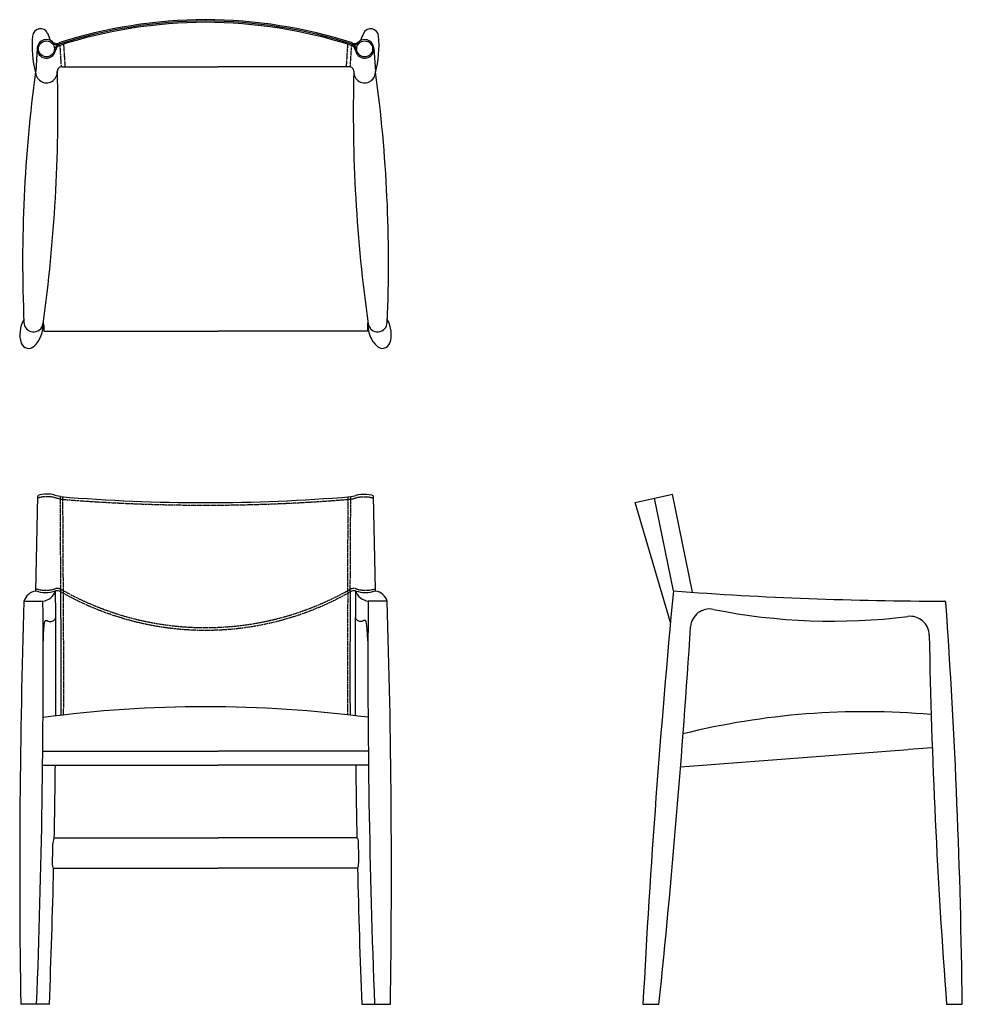
# Model space of a CAD drawing. Units: millimetres. Extents: x 5899 to 7378, y 2782 to 4328.
import ezdxf

# ---------------------------------------------------------------- set-up
doc = ezdxf.new("R2010")
doc.units = ezdxf.units.MM
doc.linetypes.add('HIDDEN2', pattern=[0.1875, 0.125, -0.0625])

msp = doc.modelspace()

# ---------------------------------------------------------------- linework, layer by layer
for p, q in [((5926.5, 4282.7), (5924.1, 4247)), ((6454.9, 4282.7), (6457.3, 4247)), ((5965, 4253.9), (6210.7, 4253.9)), ((6416.4, 4253.9), (6210.7, 4253.9)), ((5936.7, 3840.8), (5935.4, 3840.8)), ((5936.7, 3848.3), (5936.7, 3838.8)), ((5936.7, 3838.8), (6210.7, 3838.8)), ((6444.7, 3838.8), (6210.7, 3838.8)), ((6444.7, 3848.3), (6444.7, 3838.8)), ((6444.7, 3840.8), (6446, 3840.8)), ((5924.1, 3430.9), (5927.4, 3579.8)), ((6457.3, 3432.6), (6454, 3579.8)), ((6864.9, 3569.9), (6923.4, 3583.2)), ((6924.9, 3431.1), (6895.1, 3576.8)), ((6954.9, 3428.9), (6923.4, 3583.2)), ((6920.3, 3381.3), (6864.9, 3569.9)), ((6457.3, 3431), (6457.3, 3432.6)), ((5905.6, 3414.9), (5935.6, 3414.9)), ((6475.8, 3414.9), (6445.8, 3414.9)), ((7331.4, 3184.7), (7293.4, 3181.9)), ((5935.3, 3179.6), (6210.7, 3179.6)), ((6446.1, 3179.6), (6210.7, 3179.6)), ((6936.2, 3155.1), (7293.4, 3181.9)), ((5935, 3157.6), (6210.7, 3157.6)), ((6446.4, 3157.6), (6210.7, 3157.6)), ((5953.3, 3043.4), (6210.7, 3043.4)), ((6428.1, 3043.4), (6210.7, 3043.4)), ((5952.3, 2996), (6210.7, 2996)), ((6429.1, 2996), (6210.7, 2996)), ((5945.6, 2782.1), (5900.6, 2782.1)), ((6435.8, 2782.1), (6480.8, 2782.1)), ((6877.1, 2782.1), (6902.3, 2782.1)), ((7353.7, 2782.1), (7378.3, 2782.1))]:
    msp.add_line(p, q)
at = {"linetype": 'HIDDEN2', "ltscale": 10}
for p, q in [((5961.9, 4287.6), (5964, 4253.9)), ((5967.8, 4289.6), (5969.9, 4256.2)), ((5967.8, 4289.6), (5970, 4253.9)), ((6413.6, 4289.6), (6411.3, 4253.9)), ((6413.6, 4289.6), (6411.5, 4256.2)), ((6419.5, 4287.6), (6417.3, 4253.9)), ((5963.6, 3429.7), (5962.8, 3579.2)), ((5967.6, 3429.8), (5966.8, 3578.8)), ((6413.8, 3429.8), (6414.6, 3578.8)), ((6417.8, 3429.7), (6418.6, 3579.2))]:
    msp.add_line(p, q, dxfattribs=at)
for centre in [(5941, 4282), (6440.4, 4282)]:
    msp.add_circle(centre, 12.5)
for centre, radius, start, end in [((5931.5, 4301.1), 12.5, 24.6503, 175.8292), ((6194.7, 3558.5), 769.4, 90.2981, 107.7468), ((6194.7, 3558.4), 767.4, 90.2989, 107.7421), ((6194.7, 3558.2), 765.6, 90.2997, 107.702), ((6186.7, 3558.5), 769.4, 72.2532, 89.7019), ((6186.7, 3558.4), 767.4, 72.2579, 89.7011), ((6186.7, 3558.2), 765.6, 72.298, 89.7003), ((6449.9, 4301.1), 12.5, 4.1708, 155.3497), ((6096.4, 4287.6), 177.9, 175.2837, 194.072), ((5780.6, 4233.5), 177.9, 20.1995, 24.1764), ((6600.8, 4233.5), 177.9, 155.8236, 159.8005), ((6285, 4287.6), 177.9, 345.928, 4.7163), ((5941, 4282), 14.5, 49.655, 350.9918), ((5956.9, 4300.6), 12, 229.655, 289.39), ((5956.9, 4300.6), 10, 229.655, 289.39), ((5965.2, 4278.1), 12, 109.3545, 170.9918), ((5965.2, 4278.1), 10, 109.3545, 170.9918), ((6416.2, 4278.1), 10, 9.0082, 70.6455), ((6416.2, 4278.1), 12, 9.0082, 70.6455), ((6424.5, 4300.6), 12, 250.61, 310.345), ((6424.5, 4300.6), 10, 250.61, 310.345), ((6440.4, 4282), 14.5, 189.0082, 130.345), ((5965, 4246.9), 7, 90, 182.737), ((6416.4, 4246.9), 7, 357.263, 90), ((8093.1, 3947.9), 2189.5, 172.1882, 182.49), ((5941, 4245.7), 17, 175.6399, 2.737), ((3570.8, 4183.2), 2388.1, 351.9847, 1.5098), ((8810.4, 4183.2), 2387.9, 178.4921, 188.0156), ((6440.4, 4245.7), 17, 177.263, 4.3601), ((4288.3, 3947.9), 2189.5, 357.51, 7.8118), ((5944.2, 3834), 45, 149.2143, 197.9588), ((5920.7, 3852.7), 15, 179.6186, 350.8102), ((5891, 3848.3), 45, 311.8303, 5.2986), ((5917.2, 3848.3), 19.5, 360, 14.1528), ((6464.2, 3848.3), 19.5, 165.8472, 180), ((6490.4, 3848.3), 45, 174.7014, 228.1697), ((6460.7, 3852.7), 15, 189.1898, 0.3814), ((6437.2, 3834), 45, 342.0412, 30.7857), ((5913, 3824.1), 12.3, 198.9991, 321.7495), ((6468.4, 3824.1), 12.3, 218.2505, 341.0009), ((6190.7, 6333.6), 2763.9, 265.2698, 274.7302), ((5927.7, 3408.1), 23.1, 99.0175, 162.9108), ((5939.7, 3483.4), 54.7, 253.4304, 286.5723), ((5931.9, 3439.6), 24.9, 278.4316, 339.7799), ((5958.1, 3421.4), 10, 56.888, 106.5723), ((-8724.7, 3299.7), 14680.6, 359.74885, 0.51214), ((-8737.9, 3300.3), 14702, 359.75111, 0.50438), ((21119.3, 3300.3), 14702, 179.49562, 180.24889), ((6423.3, 3421.4), 10, 73.4277, 123.112), ((21106.1, 3299.7), 14680.6, 179.48786, 180.25115), ((6449.5, 3439.6), 24.9, 200.2201, 261.5684), ((6441.7, 3483.4), 54.7, 253.4277, 286.5696), ((6453.7, 3408.1), 23.1, 17.0892, 80.9825), ((22329, 1970), 15473.2, 174.5816, 176.99131), ((7361.7, 9329.5), 5914.6, 265.76531, 269.8916), ((19425.2, 2991.7), 13526.2, 178.20688, 180.88772), ((-7705.8, 3313), 13641.7, 357.76974, 0.42811), ((20087.2, 3313), 13641.7, 179.57189, 182.23026), ((-7043.8, 2991.7), 13526.2, 359.11228, 1.79312), ((6981.8, 3372.7), 30, 78.691, 176.4389), ((7174.7, 4337.2), 953.6, 258.691, 277.1098), ((7350.5, 3412.9), 2, 4.0147, 89.8762), ((-3466.5, 2653.7), 10845.6, 0.67827, 4.01474), ((7296.5, 3361.2), 30, 1.1328, 97.1098), ((-8358.7, 4359.4), 15342.3, 354.09906, 356.31959), ((17331.3, 3540.8), 10006.4, 181.02498, 184.34828), ((6192, 1294.5), 1954.7, 82.5443, 97.5349), ((7225.7, 2052.9), 1188.6, 85.0011, 103.9039), ((-8606.9, 3320), 14562.8, 358.91204, 359.36112), ((20988.3, 3320), 14562.8, 180.63888, 181.08796), ((-7375.3, 3331.2), 13329.8, 358.59542, 358.72432), ((19756.7, 3331.2), 13329.8, 181.27568, 181.40458), ((-7358.5, 3302.8), 13314.3, 357.75869, 358.67973), ((19739.9, 3302.8), 13314.3, 181.32027, 182.24131)]:
    msp.add_arc(centre, radius, start, end)
for centre, radius, start, end in [((6190.7, 6329.6), 2763.9, 265.2698, 274.7302), ((5939.7, 3482.8), 50.7, 252.198, 286.5723), ((5958.1, 3420.8), 14, 66.6678, 106.5723), ((6190.7, 3831.9), 458.4, 240.3145, 299.6855), ((6423.3, 3420.8), 14, 73.4277, 113.3322), ((6441.7, 3482.8), 50.7, 253.4277, 287.802), ((6190.7, 3827.8), 458.3, 240.2957, 299.7043), ((-8739.5, 3300.4), 14707.6, 359.75272, 0.50394), ((21120.9, 3300.4), 14707.6, 179.49606, 180.24728)]:
    msp.add_arc(centre, radius, start, end, dxfattribs=at)
for centre, major_axis, ratio, start_param, end_param in [((5941.7, 3579.8), (-14.3, 0), 0.221189, 3.671981, 6.283185), ((5953.1, 3034.4), (0.15, 9.02), 0.221621, 0, 1.567808), ((6429, 3005.1), (0.17, -9.02), 0.221621, 0, 1.567808)]:
    msp.add_ellipse(centre, major_axis=major_axis, ratio=ratio, start_param=start_param, end_param=end_param)
msp.add_ellipse((5941.7, 3575.8), major_axis=(-14.3, 0), ratio=0.221189, start_param=3.671981, end_param=6.283185, dxfattribs=at)
at = {"extrusion": (0, 0, -1)}
for centre, major_axis, ratio, start_param, end_param in [((6439.6, 3579.8), (14.3, 0), 0.221189, 3.671981, 6.283185), ((6428.3, 3034.4), (-0.15, 9.02), 0.221621, 0, 1.567808), ((5952.4, 3005.1), (-0.17, -9.02), 0.221621, 0, 1.567808)]:
    msp.add_ellipse(centre, major_axis=major_axis, ratio=ratio, start_param=start_param, end_param=end_param, dxfattribs=at)
at = {"linetype": 'HIDDEN2', "ltscale": 10, "extrusion": (0, 0, -1)}
msp.add_ellipse((6439.6, 3575.8), major_axis=(14.3, 0), ratio=0.221189, start_param=3.671981, end_param=6.283185, dxfattribs=at)
for points in [[(5962.8, 3579.2), (5958.5, 3579.9), (5954.2, 3581.3), (5954.1, 3581.4)], [(6418.6, 3579.2), (6422.9, 3579.9), (6427.1, 3581.3), (6427.3, 3581.4)]]:
    msp.add_open_spline(points, degree=3)
at = {"linetype": 'HIDDEN2', "ltscale": 10}
for points in [[(5962.8, 3575.2), (5958.5, 3575.9), (5954.2, 3577.3), (5954.1, 3577.4)], [(6418.6, 3575.2), (6422.9, 3575.9), (6427.1, 3577.3), (6427.3, 3577.4)]]:
    msp.add_open_spline(points, degree=3, dxfattribs=at)
for points in [[(5936.1, 3352.5), (5937.2, 3383.9), (5940.8, 3385.3), (5941.8, 3384.6), (5945.7, 3383), (5948.3, 3383), (5951.7, 3384), (5953.5, 3385.3), (5955.3, 3388.6), (5955.6, 3390)], [(6445.3, 3352.5), (6444.2, 3383.9), (6440.6, 3385.3), (6439.6, 3384.6), (6435.7, 3383), (6433.1, 3383), (6429.6, 3384), (6427.9, 3385.3), (6426.1, 3388.6), (6425.8, 3390)]]:
    msp.add_open_spline(points, degree=3, knots=[0, 0, 0, 0, 1, 2, 3, 4, 5, 6, 6.233272, 6.233272, 6.233272, 6.233272])

doc.saveas('drawing.dxf')
